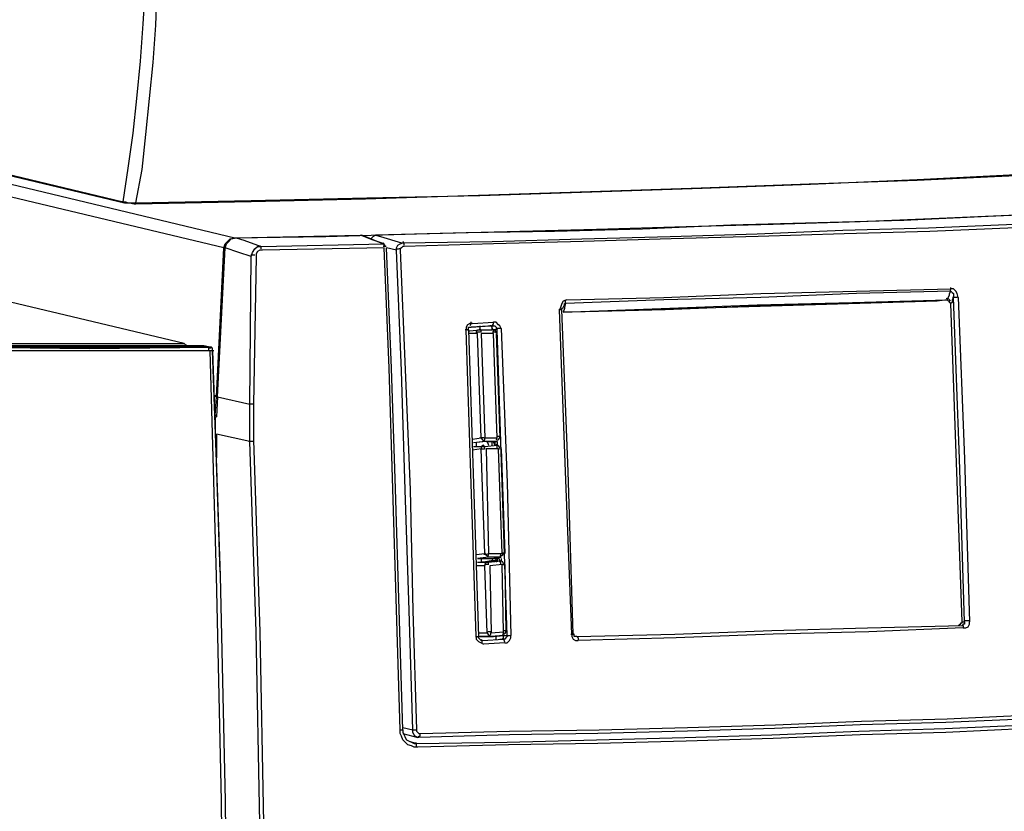
# Model space of a CAD drawing. Extents: x 0 to 2095, y 0 to 1389.
# Drawn here: x 463 to 602, y 1125 to 1236 of the extents above; entities that cross this region are included whole.
import ezdxf

# ---------------------------------------------------------------- set-up
doc = ezdxf.new("R2010")
doc.units = 0
doc.header["$LTSCALE"] = 0.1
doc.layers.get('0').update_dxf_attribs({"linetype": 'CONTINUOUS'})

msp = doc.modelspace()

# ---------------------------------------------------------------- linework, layer by layer
at = {"color": 2}
for points in [[(477.55, 1210.44), (478.25, 1215.17), (478.95, 1220.08), (479.48, 1224.98), (480, 1230.23), (480.35, 1235.49), (480.7, 1240.74), (480.7, 1246.17), (480.88, 1251.6)], [(482.46, 1251.6), (482.46, 1246), (482.28, 1240.57), (482.11, 1235.31), (481.75, 1230.06), (481.23, 1224.98), (480.7, 1219.9), (480.18, 1215), (479.3, 1210.27)], [(380.69, 1232.34), (493.31, 1205.36)], [(491.74, 1203.96), (379.29, 1230.76)], [(410.99, 1226.38), (477.55, 1210.44)], [(410.99, 1226.21), (477.73, 1210.27)], [(486.13, 1190.47), (374.21, 1217.1), (365.98, 1216.75), (357.75, 1216.4), (349.69, 1215.87), (341.63, 1215.52), (333.75, 1215), (325.87, 1214.47), (318.16, 1213.94), (310.63, 1213.59)], [(479.3, 1210.27), (495.59, 1210.62), (511.88, 1210.97), (527.82, 1211.32), (543.58, 1211.84), (559.17, 1212.37), (574.41, 1212.89), (589.47, 1213.59), (604.36, 1214.3)], [(604.36, 1214.12), (589.47, 1213.42), (574.23, 1212.89), (559, 1212.37), (543.41, 1211.84), (527.64, 1211.32), (511.71, 1210.79), (495.59, 1210.44), (479.3, 1210.09)], [(477.55, 1210.44), (477.9, 1210.44), (478.25, 1210.27), (479.3, 1210.27)], [(477.73, 1210.27), (477.73, 1210.27), (477.9, 1210.27), (478.43, 1210.27), (479.3, 1210.09)], [(479.3, 1210.27), (479.3, 1210.09)], [(493.31, 1205.36), (506.1, 1205.54), (518.89, 1205.89), (531.67, 1206.24), (544.28, 1206.59), (556.89, 1206.94), (569.15, 1207.29), (581.41, 1207.64), (593.68, 1208.16), (605.59, 1208.69), (617.5, 1209.22), (629.23, 1209.74)], [(611.37, 1208.87), (599.46, 1208.34), (587.55, 1207.81), (575.46, 1207.46), (563.2, 1207.11), (550.76, 1206.59), (538.33, 1206.24), (525.89, 1206.06), (513.11, 1205.71)], [(516.96, 1204.66), (529.57, 1204.84), (542.18, 1205.19), (554.62, 1205.54), (566.88, 1205.89), (578.96, 1206.41), (591.05, 1206.76), (603.13, 1207.29), (614.87, 1207.81)], [(615.04, 1207.29), (603.31, 1206.76), (591.22, 1206.24), (579.14, 1205.89), (567.05, 1205.54), (554.79, 1205.19), (542.36, 1204.84), (529.75, 1204.49), (517.13, 1204.14)], [(491.74, 1203.96), (491.91, 1204.49), (492.26, 1204.84), (492.61, 1205.19), (493.31, 1205.36)], [(491.91, 1203.96), (492.09, 1204.49), (492.44, 1204.84), (492.79, 1205.19), (493.49, 1205.36)], [(493.49, 1205.36), (511, 1205.71)], [(493.49, 1205.36), (494.54, 1205.01), (496.99, 1204.14)], [(511, 1205.71), (511.18, 1205.71)], [(514.33, 1204.49), (512.76, 1205.01), (511, 1205.71)], [(514.33, 1204.49), (514.16, 1204.49), (511.18, 1205.71)], [(512.41, 1205.19), (512.58, 1205.36), (512.76, 1205.54), (513.11, 1205.71)], [(513.11, 1205.71), (513.81, 1205.54), (516.78, 1204.66), (516.96, 1204.66)], [(516.08, 1203.61), (516.08, 1203.96), (516.26, 1204.31), (516.61, 1204.49), (516.96, 1204.66)], [(490.69, 1182.94), (491.74, 1203.96)], [(490.86, 1182.94), (491.91, 1203.96)], [(495.59, 1202.74), (493.84, 1203.26), (491.91, 1203.96)], [(495.59, 1202.74), (495.77, 1203.26), (496.12, 1203.79), (496.47, 1204.14), (496.99, 1204.14)], [(497.17, 1203.61), (496.82, 1203.61), (496.47, 1203.44), (496.29, 1203.09), (496.29, 1202.74)], [(496.99, 1204.14), (514.33, 1204.49)], [(514.33, 1203.96), (497.17, 1203.61)], [(516.61, 1136), (516.08, 1152.99), (515.56, 1169.98), (515.03, 1186.97), (514.33, 1203.96)], [(516.96, 1136), (516.43, 1152.99), (515.91, 1169.98), (515.38, 1186.97), (514.68, 1203.96)], [(516.08, 1203.61), (514.68, 1203.96)], [(518.36, 1136), (517.84, 1152.82), (517.31, 1169.81), (516.78, 1186.62), (516.08, 1203.61)], [(517.13, 1204.14), (516.96, 1204.14), (516.78, 1203.96), (516.61, 1203.79), (516.61, 1203.61)], [(516.61, 1203.61), (517.31, 1186.8), (518.01, 1169.81), (518.36, 1152.82), (518.89, 1136)], [(495.42, 1181.89), (495.59, 1202.74)], [(496.29, 1202.74), (495.94, 1181.89)], [(594.2, 1197.83), (580.89, 1197.48), (567.4, 1196.96), (553.74, 1196.6), (539.9, 1196.08)], [(540.08, 1196.6), (553.74, 1196.96), (567.4, 1197.48), (580.89, 1197.83), (594.2, 1198.18)], [(593.68, 1196.6), (594.03, 1197.31), (594.03, 1197.48), (594.2, 1197.83)], [(595.25, 1196.96), (595.08, 1197.48), (594.9, 1197.83), (594.55, 1198.18), (594.2, 1198.18)], [(594.2, 1197.83), (594.38, 1197.66), (594.55, 1197.48), (594.55, 1196.96)], [(540.08, 1196.6), (539.55, 1196.43), (539.38, 1196.08), (539.2, 1195.55), (539.03, 1195.2)], [(539.55, 1194.85), (553.39, 1195.38), (566.88, 1195.9), (580.36, 1196.25), (593.68, 1196.6)], [(592.27, 1196.43), (540.78, 1194.85), (539.55, 1194.85)], [(592.27, 1196.43), (579.66, 1196.08), (566.88, 1195.73), (553.92, 1195.2), (540.78, 1194.85)], [(593.68, 1196.6), (592.27, 1196.43)], [(594.2, 1196.08), (594.03, 1196.25), (594.03, 1196.43), (593.85, 1196.43), (593.68, 1196.6)], [(594.38, 1196.25), (594.2, 1196.08)], [(594.55, 1196.96), (594.38, 1196.6), (594.38, 1196.25)], [(596.13, 1151.24), (595.43, 1174.19), (594.55, 1196.96)], [(595.25, 1196.96), (596.13, 1174.19), (596.83, 1151.24)], [(540.78, 1149.49), (539.9, 1172.43), (539.03, 1195.2)], [(539.38, 1195.03), (539.38, 1195.38), (539.55, 1195.55)], [(540.96, 1149.49), (540.25, 1172.43), (539.38, 1195.2)], [(539.9, 1196.08), (539.73, 1195.55), (539.73, 1195.38), (539.55, 1194.85)], [(539.55, 1195.55), (539.73, 1195.9), (539.73, 1196.08), (539.9, 1196.08)], [(595.78, 1151.24), (594.2, 1196.08)], [(526.77, 1193.28), (529.75, 1193.45)], [(530.8, 1192.58), (530.62, 1192.93), (530.45, 1193.1), (530.1, 1193.45), (529.75, 1193.45)], [(526.77, 1193.28), (526.42, 1193.28), (526.07, 1193.1), (525.89, 1192.75), (525.89, 1192.4)], [(527.29, 1149.14), (526.59, 1170.68), (525.89, 1192.4)], [(526.24, 1192.4), (526.24, 1192.58), (526.24, 1192.75), (526.42, 1192.75), (526.59, 1192.75)], [(526.24, 1192.23), (526.24, 1192.75)], [(526.24, 1192.23), (526.42, 1192.23), (527.82, 1192.4)], [(526.24, 1192.4), (526.24, 1192.4), (526.94, 1170.68), (527.64, 1149.14)], [(526.59, 1192.75), (529.22, 1192.93), (529.75, 1192.93)], [(529.75, 1192.93), (526.59, 1192.75)], [(527.82, 1192.93), (527.82, 1192.4)], [(527.82, 1192.4), (529.57, 1192.4)], [(529.57, 1192.4), (529.57, 1192.58), (529.57, 1192.75), (529.4, 1192.93), (529.22, 1192.93)], [(529.75, 1192.93), (529.92, 1192.93), (530.1, 1192.75), (530.1, 1192.58), (530.27, 1192.4)], [(530.27, 1192.4), (529.75, 1192.4)], [(531.67, 1149.31), (530.97, 1170.86), (530.27, 1192.4)], [(530.8, 1192.58), (531.67, 1170.86), (532.2, 1149.31)], [(402.94, 1191.35), (413.1, 1191.18), (423.43, 1191), (433.59, 1190.83), (444.1, 1190.65), (454.43, 1190.47), (464.94, 1190.47), (475.45, 1190.47), (486.13, 1190.47)], [(488.94, 1190.12), (471.95, 1190.12), (455.13, 1190.12), (438.32, 1190.3), (421.68, 1190.65)], [(527.47, 1191.88), (526.24, 1191.88)], [(527.99, 1177.16), (527.47, 1191.88)], [(529.75, 1191.88), (527.99, 1191.88)], [(527.99, 1191.88), (528.52, 1177.16)], [(530.27, 1177.16), (529.75, 1191.88)], [(530.1, 1191.88), (530.1, 1191.88), (530.62, 1177.16)], [(489.81, 1189.42), (472.82, 1189.42), (456.01, 1189.42), (439.19, 1189.6), (422.55, 1189.95)], [(422.73, 1190.3), (439.19, 1190.12), (456.01, 1189.95), (472.82, 1189.77), (489.81, 1189.95)], [(486.13, 1190.47), (486.31, 1190.3), (486.66, 1190.12)], [(489.81, 1189.77), (489.81, 1189.95), (488.94, 1190.12)], [(489.64, 1189.95), (488.94, 1190.12)], [(489.81, 1189.95), (489.64, 1189.95)], [(489.81, 1189.95), (489.81, 1189.77)], [(491.91, 1062.79), (491.74, 1094.32), (491.39, 1126.02), (490.69, 1157.72), (489.81, 1189.42)], [(491.21, 1158.25), (490.69, 1173.84), (490.16, 1189.42)], [(490.34, 1189.42), (490.16, 1189.42), (491.21, 1157.72), (491.91, 1126.02), (492.26, 1094.32), (492.44, 1062.79)], [(490.34, 1183.12), (490.69, 1182.94)], [(490.51, 1180.32), (490.69, 1182.94)], [(490.86, 1182.94), (490.69, 1180.14)], [(490.86, 1182.94), (495.42, 1181.89)], [(495.42, 1176.64), (495.42, 1181.89)], [(495.94, 1181.89), (495.94, 1176.81)], [(490.69, 1180.32), (490.51, 1180.32)], [(490.69, 1180.32), (490.51, 1180.32)], [(490.69, 1180.32), (490.51, 1180.32)], [(490.51, 1180.14), (490.69, 1180.14)], [(490.69, 1177.69), (490.69, 1174.36)], [(495.42, 1176.64), (490.69, 1177.69)], [(495.94, 1176.81), (496.82, 1149.84), (497.34, 1122.87), (497.69, 1096.07), (497.87, 1069.1)], [(526.77, 1176.99), (527.99, 1177.16)], [(528.52, 1177.16), (530.27, 1177.16)], [(497.34, 1069.1), (497.17, 1096.07), (496.82, 1122.87), (496.29, 1149.84), (495.42, 1176.64)], [(527.99, 1175.59), (526.77, 1175.41)], [(528.69, 1176.64), (526.94, 1176.46)], [(528.52, 1176.64), (526.94, 1176.46)], [(526.94, 1175.94), (528.52, 1175.94)], [(527.29, 1176.46), (527.29, 1175.94)], [(527.29, 1176.46), (527.29, 1175.94)], [(528.52, 1160.87), (527.99, 1175.59)], [(530.27, 1176.64), (528.52, 1176.64)], [(528.52, 1175.94), (530.27, 1176.11)], [(528.69, 1176.64), (530.27, 1176.64)], [(530.45, 1175.59), (528.69, 1175.59)], [(528.69, 1175.59), (529.05, 1160.87)], [(528.87, 1176.64), (530.27, 1176.64)], [(528.87, 1176.64), (529.05, 1176.11)], [(529.57, 1176.11), (529.57, 1176.64)], [(529.92, 1176.11), (529.75, 1176.64)], [(529.92, 1176.64), (529.92, 1176.11)], [(530.27, 1176.64), (530.27, 1176.11)], [(530.97, 1160.87), (530.45, 1175.59)], [(530.8, 1175.59), (530.8, 1175.59), (531.32, 1160.87)], [(527.29, 1160.7), (528.52, 1160.87)], [(529.05, 1160.35), (527.47, 1160.17)], [(527.47, 1160.17), (529.4, 1160.17)], [(527.99, 1160.17), (527.99, 1159.65)], [(529.57, 1160.17), (529.57, 1160.17), (529.57, 1160), (529.57, 1159.82), (529.4, 1159.82), (528.34, 1159.65), (527.99, 1159.65)], [(527.99, 1160.17), (527.99, 1159.65)], [(529.05, 1160.87), (530.97, 1160.87)], [(530.8, 1160.35), (529.05, 1160.35)], [(529.4, 1160.17), (530.8, 1160.35)], [(529.4, 1160.17), (530.8, 1160.35)], [(529.57, 1160.17), (530.27, 1160.17)], [(530.27, 1160.17), (530.27, 1160), (530.27, 1159.82), (530.1, 1159.82)], [(530.27, 1160.17), (530.27, 1160.35)], [(530.45, 1160.17), (530.45, 1160.35)], [(530.45, 1160.35), (530.62, 1159.65)], [(530.8, 1160.17), (530.8, 1159.82)], [(528.52, 1159.12), (527.29, 1159.12)], [(527.47, 1159.65), (529.05, 1159.65)], [(529.22, 1159.65), (528.87, 1159.65), (528.34, 1159.65)], [(528.87, 1149.66), (528.52, 1159.12)], [(528.87, 1159.65), (530.1, 1159.82)], [(529.05, 1159.65), (530.1, 1159.82)], [(529.05, 1159.65), (530.8, 1159.82)], [(530.97, 1159.3), (529.22, 1159.12)], [(529.22, 1159.12), (529.4, 1149.66)], [(530.1, 1159.82), (529.4, 1159.82)], [(530.1, 1159.82), (530.1, 1159.65)], [(531.15, 1149.84), (530.97, 1159.3)], [(531.32, 1159.3), (531.5, 1149.84), (531.67, 1149.84)], [(541.48, 1149.14), (555.32, 1149.49), (568.98, 1150.02), (582.47, 1150.37), (595.78, 1150.72)], [(595.25, 1150.72), (595.43, 1150.72), (595.43, 1150.89), (595.6, 1150.89), (595.6, 1151.07), (595.78, 1151.07), (595.78, 1151.24)], [(595.78, 1151.24), (596.13, 1151.24)], [(596.13, 1151.24), (596.13, 1150.89), (595.95, 1150.89), (595.78, 1150.72)], [(595.78, 1150.72), (595.95, 1150.72), (595.95, 1150.54), (595.95, 1150.37)], [(595.95, 1150.37), (596.3, 1150.37), (596.65, 1150.54), (596.83, 1150.89), (596.83, 1151.24)], [(527.29, 1149.14), (527.29, 1148.79), (527.64, 1148.44), (527.99, 1148.26), (528.34, 1148.09)], [(527.64, 1149.66), (528.87, 1149.66)], [(528.17, 1148.61), (527.99, 1148.61), (527.82, 1148.79), (527.64, 1148.96), (527.64, 1149.14)], [(527.64, 1149.14), (527.82, 1149.14), (529.75, 1149.14)], [(529.4, 1149.14), (527.82, 1149.14)], [(529.4, 1149.66), (531.15, 1149.84)], [(531.15, 1149.31), (529.4, 1149.14)], [(529.75, 1149.14), (531.15, 1149.31)], [(529.75, 1149.14), (531.15, 1149.31)], [(530.1, 1148.79), (530.1, 1149.14)], [(530.62, 1148.79), (530.8, 1148.79), (530.97, 1148.79), (531.15, 1148.96), (531.15, 1149.31)], [(531.15, 1149.31), (531.67, 1149.31)], [(531.67, 1149.31), (531.67, 1149.14), (531.5, 1148.96), (531.32, 1148.79), (531.15, 1148.79)], [(531.32, 1148.26), (531.67, 1148.26), (532.02, 1148.61), (532.2, 1148.96), (532.2, 1149.31)], [(540.78, 1149.49), (540.78, 1149.14), (540.96, 1148.79), (541.31, 1148.61), (541.66, 1148.61)], [(541.13, 1149.49), (540.96, 1149.49)], [(541.48, 1149.14), (541.31, 1149.14), (541.13, 1149.14), (541.13, 1149.31), (541.13, 1149.49)], [(541.48, 1149.14), (541.66, 1148.96), (541.66, 1148.79), (541.66, 1148.61)], [(595.95, 1150.37), (582.64, 1149.84), (569.15, 1149.49), (555.49, 1148.96), (541.66, 1148.61)], [(528.17, 1148.61), (531.15, 1148.79)], [(531.32, 1148.26), (528.34, 1148.09)], [(617.15, 1138.1), (605.41, 1137.58), (593.5, 1137.05), (581.41, 1136.7), (569.33, 1136.18), (557.07, 1135.83), (544.46, 1135.48), (532.02, 1135.3), (519.24, 1134.95)], [(519.41, 1135.48), (532.02, 1135.83), (544.63, 1136), (557.07, 1136.35), (569.5, 1136.7), (581.59, 1137.23), (593.68, 1137.58), (605.59, 1138.1), (617.32, 1138.63)], [(518.89, 1134.08), (531.67, 1134.25), (544.28, 1134.6), (556.72, 1134.95), (568.98, 1135.3), (581.24, 1135.83), (593.33, 1136.18), (605.06, 1136.7), (616.8, 1137.23)], [(616.97, 1136.7), (605.24, 1136.18), (593.5, 1135.65), (581.41, 1135.3), (569.15, 1134.78), (556.89, 1134.43), (544.46, 1134.08), (531.85, 1133.9), (519.06, 1133.55)], [(519.06, 1133.55), (518.54, 1133.55), (518.19, 1133.73), (517.66, 1133.9), (517.31, 1134.25), (516.96, 1134.6), (516.78, 1135.13), (516.61, 1135.48), (516.61, 1136)], [(516.61, 1136), (516.78, 1136), (516.96, 1136)], [(516.96, 1136.35), (518.36, 1136)], [(516.96, 1136), (516.96, 1135.65), (517.13, 1135.3), (517.31, 1134.95), (517.49, 1134.6), (517.84, 1134.43), (518.19, 1134.25), (518.54, 1134.08), (518.89, 1134.08)], [(516.96, 1135.48), (519.06, 1134.95)], [(519.06, 1134.95), (518.71, 1135.13), (518.54, 1135.3), (518.36, 1135.65), (518.36, 1136)], [(518.89, 1136), (518.89, 1135.83), (519.06, 1135.65), (519.24, 1135.48), (519.41, 1135.48)], [(519.24, 1134.95), (519.24, 1135.13), (519.41, 1135.13), (519.41, 1135.3), (519.41, 1135.48)], [(517.84, 1134.43), (518.89, 1134.08)], [(519.24, 1134.95), (519.06, 1134.95)]]:
    msp.add_lwpolyline(points, dxfattribs=at)
for points in [[(477.38, 1210.53), (477.38, 1210.41), (477.46, 1210.31), (477.57, 1210.28)], [(514.33, 1204.15), (514.35, 1204.32), (514.3, 1204.5), (514.21, 1204.64)], [(517.13, 1204.31), (517.15, 1204.5), (517.11, 1204.68), (517, 1204.84)], [(491.71, 1203.99), (491.77, 1203.98), (491.82, 1203.97), (491.87, 1203.97)], [(496.99, 1203.8), (497, 1203.95), (496.97, 1204.1), (496.9, 1204.24)], [(514.6, 1204.13), (514.47, 1204.14), (514.34, 1204.14), (514.21, 1204.13)], [(514.51, 1204.07), (514.5, 1204.24), (514.39, 1204.4), (514.22, 1204.46)], [(516.59, 1203.78), (516.39, 1203.78), (516.19, 1203.77), (516, 1203.75)], [(496.09, 1202.91), (495.9, 1202.91), (495.71, 1202.91), (495.53, 1202.91)], [(594.14, 1197.94), (594.19, 1198.06), (594.21, 1198.2), (594.2, 1198.34)], [(539.87, 1196.2), (539.9, 1196.33), (539.91, 1196.46), (539.9, 1196.6)], [(594.15, 1196.42), (594.04, 1196.65), (593.8, 1196.8), (593.54, 1196.78)], [(595.09, 1196.95), (594.87, 1196.95), (594.65, 1196.93), (594.43, 1196.92)], [(539.29, 1195.2), (539.17, 1195.21), (539.05, 1195.21), (538.93, 1195.2)], [(526.47, 1193), (526.58, 1193.15), (526.62, 1193.33), (526.58, 1193.5)], [(529.62, 1193), (529.73, 1193.14), (529.77, 1193.33), (529.73, 1193.5)], [(526.13, 1192.4), (526.01, 1192.4), (525.88, 1192.4), (525.76, 1192.4)], [(527.7, 1192.4), (527.46, 1192.38), (527.28, 1192.18), (527.29, 1191.93)], [(527.9, 1192.05), (527.7, 1192.04), (527.5, 1192.03), (527.3, 1192.01)], [(527.99, 1192.04), (528.02, 1192.22), (527.96, 1192.41), (527.83, 1192.55)], [(529.74, 1192.04), (529.77, 1192.23), (529.71, 1192.42), (529.58, 1192.56)], [(529.99, 1192.05), (529.86, 1192.05), (529.74, 1192.05), (529.61, 1192.04)], [(530.1, 1191.98), (530.09, 1192.22), (529.88, 1192.41), (529.64, 1192.4)], [(530.74, 1192.57), (530.54, 1192.57), (530.33, 1192.56), (530.13, 1192.54)], [(489.64, 1189.42), (489.64, 1189.58), (489.63, 1189.74), (489.61, 1189.9)], [(490.18, 1189.42), (490.02, 1189.42), (489.86, 1189.42), (489.7, 1189.41)], [(490.16, 1189.53), (490.16, 1189.71), (490.03, 1189.88), (489.85, 1189.93)], [(490.52, 1183.15), (490.57, 1183.14), (490.61, 1183.13), (490.66, 1183.12)], [(495.89, 1181.89), (495.7, 1181.89), (495.52, 1181.89), (495.33, 1181.89)], [(490.54, 1180.19), (490.52, 1179.39), (490.51, 1178.58), (490.51, 1177.78)], [(528.38, 1177.15), (528.18, 1177.15), (527.98, 1177.14), (527.79, 1177.13)], [(527.99, 1177.25), (528, 1177.01), (528.19, 1176.81), (528.43, 1176.81)], [(528.4, 1176.72), (528.51, 1176.86), (528.54, 1177.04), (528.51, 1177.21)], [(530.15, 1176.89), (530.26, 1177.03), (530.3, 1177.21), (530.26, 1177.39)], [(530.57, 1177.34), (530.44, 1177.34), (530.32, 1177.34), (530.2, 1177.33)], [(530.23, 1176.82), (530.45, 1176.84), (530.62, 1177.03), (530.62, 1177.25)], [(530.62, 1177.25), (530.62, 1177.26), (530.62, 1177.26), (530.62, 1177.27)], [(495.27, 1176.68), (495.46, 1176.69), (495.65, 1176.7), (495.83, 1176.7)], [(528.45, 1175.57), (528.26, 1175.57), (528.06, 1175.56), (527.86, 1175.55)], [(528.4, 1176.11), (528.16, 1176.1), (527.98, 1175.89), (528, 1175.65)], [(528.51, 1175.58), (528.54, 1175.76), (528.49, 1175.94), (528.37, 1176.08)], [(530.26, 1175.75), (530.29, 1175.93), (530.24, 1176.12), (530.11, 1176.26)], [(530.62, 1175.69), (530.61, 1175.93), (530.41, 1176.12), (530.17, 1176.11)], [(530.71, 1175.59), (530.59, 1175.59), (530.47, 1175.58), (530.34, 1175.58)], [(528.38, 1160.77), (528.58, 1160.78), (528.78, 1160.78), (528.97, 1160.79)], [(528.52, 1160.96), (528.52, 1160.72), (528.72, 1160.53), (528.96, 1160.52)], [(528.93, 1160.43), (529.03, 1160.57), (529.07, 1160.75), (529.03, 1160.92)], [(530.04, 1160), (530.17, 1160.02), (530.27, 1160.13), (530.27, 1160.26)], [(530.38, 1160.17), (530.31, 1160.17), (530.25, 1160.17), (530.18, 1160.17)], [(530.68, 1160.43), (530.78, 1160.57), (530.82, 1160.75), (530.78, 1160.92)], [(530.75, 1160.53), (530.98, 1160.55), (531.15, 1160.74), (531.15, 1160.96)], [(530.87, 1160.91), (531, 1160.91), (531.12, 1160.92), (531.25, 1160.92)], [(531.15, 1160.96), (531.15, 1160.97), (531.15, 1160.97), (531.15, 1160.98)], [(528.93, 1159.65), (528.69, 1159.63), (528.5, 1159.42), (528.52, 1159.18)], [(528.52, 1159.33), (528.72, 1159.34), (528.91, 1159.34), (529.1, 1159.35)], [(529.04, 1159.29), (529.07, 1159.46), (529.02, 1159.65), (528.9, 1159.78)], [(530.79, 1159.29), (530.82, 1159.47), (530.77, 1159.65), (530.65, 1159.79)], [(530.87, 1159.31), (530.99, 1159.32), (531.12, 1159.32), (531.24, 1159.33)], [(596.12, 1151.42), (596.34, 1151.42), (596.57, 1151.43), (596.79, 1151.44)], [(527.19, 1149.14), (527.32, 1149.14), (527.45, 1149.15), (527.57, 1149.16)], [(528.74, 1149.84), (528.93, 1149.84), (529.13, 1149.85), (529.32, 1149.85)], [(528.87, 1149.75), (528.87, 1149.51), (529.07, 1149.32), (529.31, 1149.31)], [(529.28, 1149.4), (529.38, 1149.54), (529.42, 1149.71), (529.38, 1149.88)], [(531.03, 1149.39), (531.13, 1149.53), (531.17, 1149.71), (531.13, 1149.88)], [(531.06, 1150.02), (531.19, 1150.02), (531.31, 1150.02), (531.44, 1150.03)], [(531.1, 1149.49), (531.33, 1149.51), (531.5, 1149.7), (531.5, 1149.93)], [(531.5, 1149.93), (531.5, 1149.93), (531.5, 1149.94), (531.5, 1149.94)], [(531.57, 1149.32), (531.77, 1149.32), (531.97, 1149.32), (532.17, 1149.33)], [(540.62, 1149.49), (540.74, 1149.49), (540.86, 1149.5), (540.98, 1149.51)], [(528.16, 1148.25), (528.19, 1148.43), (528.14, 1148.61), (528.03, 1148.74)], [(531.31, 1148.25), (531.34, 1148.43), (531.29, 1148.61), (531.17, 1148.75)], [(518.27, 1136), (518.46, 1136), (518.65, 1136), (518.84, 1136.01)], [(518.88, 1133.72), (518.9, 1133.89), (518.87, 1134.06), (518.78, 1134.21)]]:
    msp.add_open_spline(points, degree=3, dxfattribs=at)
for points, knots in [([(490.16, 1189.77), (490.16, 1189.77), (489.99, 1189.95), (489.99, 1189.95), (489.99, 1189.95), (489.64, 1189.95), (489.64, 1189.95), (489.64, 1189.95), (472.82, 1189.95), (472.82, 1189.95), (472.82, 1189.95), (455.83, 1189.95), (455.83, 1189.95), (455.83, 1189.95), (439.19, 1190.12), (439.19, 1190.12), (439.19, 1190.12), (422.55, 1190.47), (422.55, 1190.47), (422.55, 1190.47), (421.85, 1190.3), (421.85, 1190.3), (421.85, 1190.3), (421.33, 1190.12), (421.33, 1190.12), (421.33, 1190.12), (420.98, 1189.6), (420.98, 1189.6), (420.98, 1189.6), (420.8, 1189.25), (420.8, 1189.25), (420.8, 1189.25), (420.8, 1188.9), (420.8, 1188.9), (420.8, 1188.9), (421.85, 1157.55), (421.85, 1157.55), (421.85, 1157.55), (422.38, 1126.02), (422.38, 1126.02), (422.38, 1126.02), (422.9, 1094.67), (422.9, 1094.67), (422.9, 1094.67), (423.08, 1063.32), (423.08, 1063.32), (423.08, 1063.32), (422.9, 1094.67), (422.9, 1094.67), (422.9, 1094.67), (422.55, 1126.02), (422.55, 1126.02), (422.55, 1126.02), (421.85, 1157.55), (421.85, 1157.55), (421.85, 1157.55), (420.8, 1188.9), (420.8, 1188.9), (420.8, 1188.9), (420.98, 1189.25), (420.98, 1189.25), (420.98, 1189.25), (420.98, 1189.6), (420.98, 1189.6), (420.98, 1189.6), (421.33, 1190.12), (421.33, 1190.12), (421.33, 1190.12), (422.03, 1190.3), (422.03, 1190.3), (422.03, 1190.3), (422.55, 1190.47), (422.55, 1190.47), (422.55, 1190.47), (439.19, 1190.12), (439.19, 1190.12), (439.19, 1190.12), (456.01, 1189.95), (456.01, 1189.95), (456.01, 1189.95), (472.82, 1189.95), (472.82, 1189.95), (472.82, 1189.95), (489.64, 1189.95), (489.64, 1189.95), (489.64, 1189.95), (489.81, 1189.95), (489.81, 1189.95)], [0, 0, 0, 0, 1, 1, 1, 2, 2, 2, 3, 3, 3, 4, 4, 4, 5, 5, 5, 6, 6, 6, 7, 7, 7, 8, 8, 8, 9, 9, 9, 10, 10, 10, 11, 11, 11, 12, 12, 12, 13, 13, 13, 14, 14, 14, 15, 15, 15, 16, 16, 16, 17, 17, 17, 18, 18, 18, 19, 19, 19, 20, 20, 20, 21, 21, 21, 22, 22, 22, 23, 23, 23, 24, 24, 24, 25, 25, 25, 26, 26, 26, 27, 27, 27, 28, 28, 28, 29, 29, 29, 29]), ([(531.15, 1159.4), (531.14, 1159.52), (531.09, 1159.63), (531.01, 1159.7), (530.92, 1159.78), (530.81, 1159.83), (530.69, 1159.82)], [0, 0, 0, 0, 1, 1, 1, 2, 2, 2, 2])]:
    msp.add_open_spline(points, degree=3, knots=knots, dxfattribs=at)

doc.saveas('drawing.dxf')
